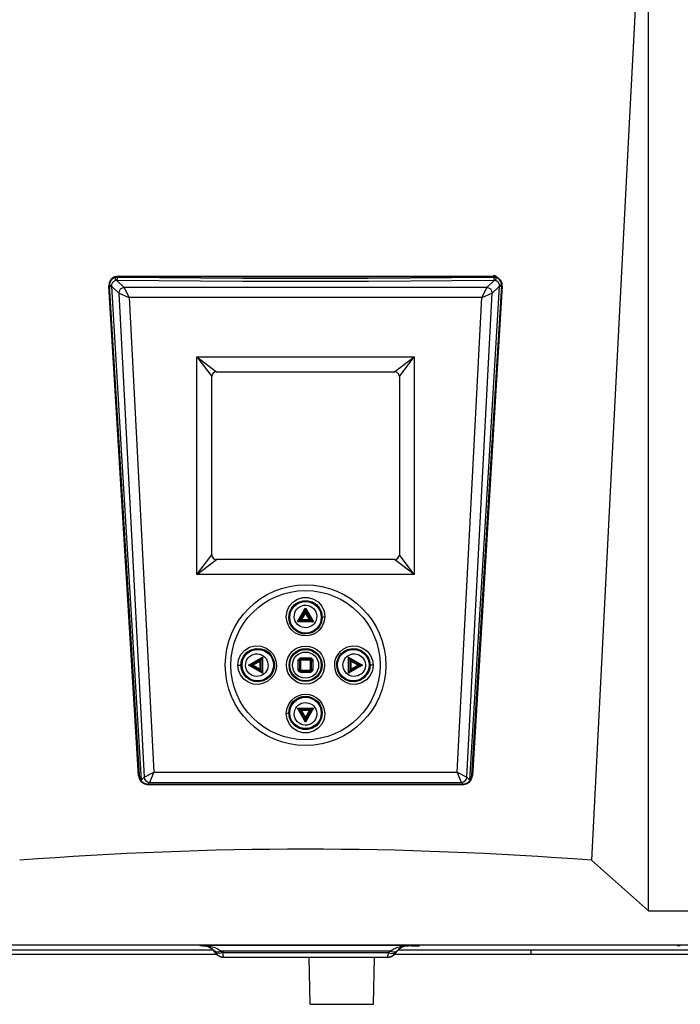
# Model space of a CAD drawing. Units: inches. Extents: x 0.83 to 7.71, y 0.54 to 10.35.
# Drawn here: x 3.92 to 4.46, y 4.49 to 5.3 of the extents above; entities that cross this region are included whole.
import ezdxf

# ---------------------------------------------------------------- set-up
doc = ezdxf.new("R2010")
doc.units = ezdxf.units.IN
doc.header["$LTSCALE"] = 0.717037
doc.header["$MEASUREMENT"] = 0
doc.layers.get('0').update_dxf_attribs({"linetype": 'CONTINUOUS'})
for name, color, linetype in [('AXIS', 7, 'CONTINUOUS'), ('CURVES', 7, 'CONTINUOUS'), ('ROUNDS', 7, 'CONTINUOUS'), ('SURFACES', 7, 'CONTINUOUS')]:
    doc.layers.add(name, color=color, linetype=linetype)

msp = doc.modelspace()

# ---------------------------------------------------------------- linework, layer by layer
at = {"linetype": 'Continuous'}
for p, q in [((4.4358525, 4.5691133), (4.4358525, 5.5214152)), ((3.9929661, 5.0896861), (3.9913224, 5.0870171)), ((3.9955661, 5.0915091), (3.9929661, 5.0896861)), ((3.9986503, 5.0921448), (3.9955661, 5.0915091)), ((3.9980724, 5.0916433), (3.9966677, 5.0913848)), ((4.3081326, 5.0916433), (3.9980724, 5.0916433)), ((4.3075551, 5.0920096), (3.9986503, 5.0921448)), ((4.3138385, 5.088056), (4.3130015, 5.0892011)), ((4.3144297, 5.0868046), (4.3138385, 5.088056)), ((3.9913224, 5.0870171), (3.9908649, 5.0838686)), ((4.0155371, 4.6804816), (3.9908649, 5.0838686)), ((4.3153402, 5.0838686), (4.290668, 4.6804816)), ((4.3066869, 4.9503702), (4.3148704, 5.0843865)), ((4.1465563, 4.8072004), (4.1531025, 4.8185388)), ((4.1531025, 4.8146648), (4.1498988, 4.8091159)), ((4.1531025, 4.8185388), (4.1596487, 4.8072004)), ((4.1531025, 4.8163775), (4.1531025, 4.8185388)), ((4.1531026, 4.8146647), (4.1531025, 4.8163775)), ((4.1563062, 4.8091159), (4.1531025, 4.8146648)), ((4.1596487, 4.8072004), (4.1465563, 4.8072004)), ((4.1498904, 4.8090888), (4.1498573, 4.8090461)), ((4.1498988, 4.8091159), (4.1498904, 4.8090888)), ((4.1498988, 4.8091159), (4.1563062, 4.8091159)), ((4.1563062, 4.8091159), (4.1563144, 4.8090891)), ((4.1563144, 4.8090891), (4.1563475, 4.8090463)), ((4.1690103, 4.8114317), (4.1668704, 4.8109543)), ((4.097249, 4.7716298), (4.0998679, 4.7716298)), ((4.1061935, 4.7716298), (4.1175319, 4.778176)), ((4.1100675, 4.7716297), (4.1061935, 4.7716298)), ((4.1175319, 4.7650836), (4.1061935, 4.7716298)), ((4.1156164, 4.7748334), (4.1100675, 4.7716298)), ((4.1100675, 4.7716298), (4.1156164, 4.7684261)), ((4.1156164, 4.7748334), (4.1156437, 4.774842)), ((4.1156164, 4.7684261), (4.1156164, 4.7748334)), ((4.1156437, 4.774842), (4.1156866, 4.7748754)), ((4.1175319, 4.778176), (4.1175319, 4.7650836)), ((4.1287434, 4.774834), (4.1290674, 4.7716298)), ((4.1290674, 4.7716298), (4.1287991, 4.7687123)), ((4.1471146, 4.7679259), (4.1471146, 4.7753336)), ((4.1491137, 4.7756185), (4.1477851, 4.7769472)), ((4.1490233, 4.7753414), (4.1489189, 4.7752945)), ((4.1490291, 4.7754573), (4.1490233, 4.7753951)), ((4.1490233, 4.7753951), (4.1490233, 4.7678644)), ((4.1493372, 4.775709), (4.1492588, 4.7756996)), ((4.1568678, 4.775709), (4.1493372, 4.775709)), ((4.1493909, 4.775709), (4.1494377, 4.7758134)), ((4.1493987, 4.7776177), (4.1568064, 4.7776177)), ((4.1571818, 4.7753951), (4.1571577, 4.7755187)), ((4.1571818, 4.7678644), (4.1571818, 4.7753951)), ((4.1571818, 4.7753414), (4.1572861, 4.7752945)), ((4.1590904, 4.7753336), (4.1590904, 4.7679259)), ((4.1771376, 4.7716298), (4.1774059, 4.7745472)), ((4.1774616, 4.7684255), (4.1771376, 4.7716298)), ((4.1886732, 4.778176), (4.2000115, 4.7716298)), ((4.1886732, 4.7650836), (4.1886732, 4.778176)), ((4.2000115, 4.7716298), (4.1886732, 4.7650836)), ((4.1905616, 4.7748419), (4.1905189, 4.774875)), ((4.1905886, 4.7748334), (4.1905616, 4.7748419)), ((4.1961375, 4.7716298), (4.1905886, 4.7748334)), ((4.1905886, 4.7748334), (4.1905886, 4.7684261)), ((4.1905886, 4.7684261), (4.1961375, 4.7716298)), ((4.1961374, 4.7716297), (4.2000115, 4.7716298)), ((4.208956, 4.7716298), (4.2063372, 4.7716298)), ((4.1156164, 4.7684261), (4.1156432, 4.7684178)), ((4.1156432, 4.7684178), (4.1156859, 4.7683847)), ((4.1490233, 4.7679181), (4.1489189, 4.767965)), ((4.1490233, 4.7678644), (4.1490474, 4.7677409)), ((4.1493372, 4.7675505), (4.1568678, 4.7675505)), ((4.1493909, 4.7675505), (4.1494377, 4.7674462)), ((4.1568064, 4.7656419), (4.1493987, 4.7656419)), ((4.1568141, 4.7675505), (4.1567673, 4.7674462)), ((4.1568678, 4.7675505), (4.1569462, 4.7675599)), ((4.1570913, 4.767641), (4.15842, 4.7663123)), ((4.1571759, 4.7678022), (4.1571818, 4.7678644)), ((4.1571818, 4.7679181), (4.1572861, 4.767965)), ((4.1905618, 4.7684179), (4.1905191, 4.7683847)), ((4.1905886, 4.7684261), (4.1905618, 4.7684179)), ((4.1371948, 4.7318278), (4.1393346, 4.7323053)), ((4.1465563, 4.7360591), (4.1596487, 4.7360591)), ((4.1531025, 4.7247208), (4.1465563, 4.7360591)), ((4.1498903, 4.7341706), (4.1498571, 4.7342136)), ((4.1498988, 4.7341436), (4.1498903, 4.7341706)), ((4.1563062, 4.7341436), (4.1498988, 4.7341436)), ((4.1498988, 4.7341436), (4.1531025, 4.7285947)), ((4.1596487, 4.7360591), (4.1531025, 4.7247208)), ((4.1531025, 4.7285947), (4.1563062, 4.7341436)), ((4.1563062, 4.7341436), (4.156315, 4.7341707)), ((4.156315, 4.7341707), (4.1563483, 4.734214)), ((4.1531025, 4.7285947), (4.1531025, 4.726882)), ((4.1531025, 4.726882), (4.1531025, 4.7247208)), ((4.0159655, 4.6809454), (4.016469, 4.6782546)), ((4.016469, 4.6782546), (4.0179622, 4.6758977)), ((4.0179819, 4.6752728), (4.0204307, 4.6737136)), ((4.0204307, 4.6737136), (4.0236084, 4.6730446)), ((4.0228868, 4.6736112), (4.2833182, 4.6736112)), ((4.2825987, 4.6730383), (4.2857495, 4.6737037)), ((4.2857495, 4.6737037), (4.288231, 4.6752802)), ((4.2882529, 4.6759083), (4.2897256, 4.6782284)), ((4.2897256, 4.6782284), (4.2902395, 4.6809454)), ((4.2825987, 4.6730383), (4.0236084, 4.6730446)), ((4.4358525, 4.5691133), (4.3887554, 4.6107813)), ((4.4358525, 4.5691133), (4.7326007, 4.5691133)), ((3.779255, 4.5411121), (4.52851, 4.5411121)), ((3.8357819, 4.5369798), (4.0766531, 4.5369798)), ((4.2295519, 4.5369798), (4.4704231, 4.5369798)), ((4.3390259, 4.5330798), (4.3390259, 4.5369798)), ((4.0800377, 4.5330798), (3.8631619, 4.5330798)), ((4.4738077, 4.5330798), (4.2261717, 4.5330798))]:
    msp.add_line(p, q, dxfattribs=at)
for points in [[(4.4358525, 5.5214152), (4.4203087, 5.2233595), (4.4046106, 4.9198434), (4.3887554, 4.6107813)], [(3.9929923, 5.088953), (3.9922215, 5.0878001), (3.9917081, 5.0866114), (3.9914284, 5.0854709), (3.9913346, 5.0843865)], [(3.9966677, 5.0913848), (3.9952924, 5.0908326), (3.9940212, 5.0899887), (3.9929923, 5.088953)], [(4.3078895, 5.0921348), (4.3077627, 5.0919142), (4.3075551, 5.0920096)], [(4.312827, 5.0900211), (4.3122872, 5.0904142), (4.3117697, 5.0907634), (4.3112861, 5.0910941), (4.3108419, 5.091423), (4.3104352, 5.0917465), (4.3100563, 5.092038), (4.3096951, 5.0922711), (4.3093453, 5.0924326), (4.3090025, 5.0925175), (4.3086643, 5.0925256), (4.3083382, 5.0924599), (4.3080674, 5.0923264), (4.3078895, 5.0921348)], [(4.3130015, 5.0892011), (4.3119415, 5.0901803), (4.310701, 5.090939), (4.3094108, 5.0914198), (4.3081326, 5.0916433)], [(4.3138893, 5.0889431), (4.3133693, 5.0895451), (4.312827, 5.0900211)], [(4.3147813, 5.0872974), (4.3143668, 5.0881948), (4.3138893, 5.0889431)], [(3.9913346, 5.0843865), (3.9995146, 4.9504259), (4.0077248, 4.8159455), (4.0159655, 4.6809454)], [(4.3148704, 5.0843865), (4.3147591, 5.085575), (4.3144297, 5.0868046)], [(4.3153402, 5.0838686), (4.3153057, 5.0850989), (4.3151055, 5.0862576), (4.3147813, 5.0872974)], [(4.2902395, 4.6809454), (4.2984767, 4.8158898), (4.3066869, 4.9503702)], [(4.1371967, 4.8114322), (4.1378393, 4.8160518), (4.1397507, 4.8202204), (4.142745, 4.8236481), (4.1465728, 4.8260792), (4.1508662, 4.8273249), (4.1552931, 4.827332), (4.1595995, 4.8260936), (4.1634298, 4.823674), (4.1664317, 4.8202551), (4.1683578, 4.8160786), (4.1690084, 4.8114322)], [(4.1393363, 4.8109548), (4.1398901, 4.8149633), (4.1415422, 4.8185717), (4.1441328, 4.8215402), (4.1474459, 4.8236479), (4.1511636, 4.8247267), (4.1549969, 4.824733), (4.1587261, 4.8236628), (4.1620416, 4.8215664)], [(4.1620416, 4.8215664), (4.1646397, 4.8186073), (4.1663059, 4.8149941), (4.1668688, 4.8109548)], [(4.1444091, 4.7982505), (4.1418242, 4.8003548), (4.1395661, 4.8032169), (4.1378831, 4.8069562), (4.1371967, 4.8114322)], [(4.1433571, 4.801369), (4.1414028, 4.8038376), (4.1399384, 4.8070649), (4.1393363, 4.8109548)], [(4.1668688, 4.8109548), (4.1662757, 4.8070945), (4.1648354, 4.8038914), (4.1629209, 4.8014426), (4.1607176, 4.7996236), (4.1582886, 4.7983397), (4.155748, 4.7975819), (4.1531784, 4.7973256), (4.1505984, 4.797555), (4.1480348, 4.7982922), (4.1455919, 4.7995549), (4.1433571, 4.801369)], [(4.1690084, 4.8114322), (4.1683292, 4.80698), (4.166672, 4.8032721), (4.1644603, 4.8004348), (4.161911, 4.7983263), (4.159098, 4.796839), (4.1561579, 4.7959606), (4.1531846, 4.7956651), (4.1502005, 4.7959313), (4.1472363, 4.796787), (4.1444091, 4.7982505)], [(4.1482519, 4.807976), (4.1478711, 4.8077629), (4.1475199, 4.8075762), (4.1472128, 4.8074226), (4.1469557, 4.8073044), (4.1467508, 4.8072228)], [(4.1498573, 4.8090461), (4.1497241, 4.8089261), (4.149523, 4.8087745), (4.1492708, 4.8086011), (4.1489726, 4.8084083), (4.1486313, 4.8081985), (4.1482519, 4.807976)], [(4.1563475, 4.8090463), (4.1564822, 4.8089251), (4.1566839, 4.8087732), (4.1569352, 4.8086004), (4.1572318, 4.8084087), (4.1575719, 4.8081996), (4.1579531, 4.807976)], [(4.1579531, 4.807976), (4.1583372, 4.8077611), (4.1586892, 4.8075741), (4.1589948, 4.8074214), (4.1592496, 4.8073043), (4.1594538, 4.8072229)], [(4.0972495, 4.7716298), (4.0978841, 4.7760777), (4.0998208, 4.7802988), (4.1029529, 4.7838312), (4.1070117, 4.7863018), (4.1116758, 4.7874661), (4.1164073, 4.7871993), (4.1205453, 4.785717), (4.1237562, 4.783495)], [(4.1774059, 4.7745472), (4.1782215, 4.7773989), (4.1796145, 4.7801534), (4.1816016, 4.7826789), (4.1842209, 4.7848641), (4.1876396, 4.7865896), (4.1918061, 4.7874878), (4.1962674, 4.7872053), (4.2004531, 4.7857083), (4.2040398, 4.7831271), (4.2067626, 4.7796857), (4.2084167, 4.7757361), (4.2089555, 4.7716298)], [(4.0998683, 4.7716298), (4.1004186, 4.775483), (4.1020953, 4.7791364), (4.1048069, 4.7821925), (4.1083192, 4.7843283), (4.1123522, 4.7853366), (4.1164464, 4.7851072), (4.1200276, 4.7838245), (4.1228043, 4.7819026)], [(4.1228043, 4.7819026), (4.1248534, 4.7796159), (4.126279, 4.7770868), (4.1271195, 4.7744281), (4.1274069, 4.7716298)], [(4.1237562, 4.783495), (4.1261256, 4.7808451), (4.1277724, 4.7779139), (4.1287434, 4.774834)], [(4.1787981, 4.7716298), (4.1790363, 4.7741797), (4.179743, 4.7766417), (4.1809489, 4.7790179), (4.182667, 4.7811977), (4.1849311, 4.7830856), (4.187885, 4.7845763), (4.1914857, 4.7853542), (4.1953457, 4.7851135), (4.198968, 4.7838189), (4.2020753, 4.7815876)], [(4.2020753, 4.7815876), (4.2044357, 4.7786097), (4.2058682, 4.7751903), (4.2063367, 4.7716298)], [(4.1287991, 4.7687123), (4.1279836, 4.7658607), (4.1265905, 4.7631062), (4.1246034, 4.7605806), (4.1219841, 4.7583954), (4.1185654, 4.75667), (4.1143989, 4.7557717), (4.1099376, 4.7560543), (4.1057519, 4.7575512), (4.1021652, 4.7601324), (4.0994424, 4.7635738), (4.0977883, 4.7675234), (4.0972495, 4.7716298)], [(4.1041297, 4.7616719), (4.1017693, 4.7646498), (4.1003368, 4.7680692), (4.0998683, 4.7716298)], [(4.1274069, 4.7716298), (4.1271687, 4.7690798), (4.126462, 4.7666178), (4.1252561, 4.7642416), (4.123538, 4.7620618), (4.121274, 4.7601739), (4.11832, 4.7586832), (4.1147194, 4.7579054), (4.1108594, 4.758146), (4.1072371, 4.7594406), (4.1041297, 4.7616719)], [(4.1156866, 4.7748754), (4.1158057, 4.7750076), (4.1159571, 4.7752084), (4.1161313, 4.7754616), (4.1163248, 4.7757611), (4.1165351, 4.7761032), (4.1167563, 4.7764804)], [(4.1167563, 4.7764804), (4.1169675, 4.7768578), (4.1171538, 4.777208), (4.1173085, 4.7775171), (4.1174279, 4.7777767), (4.1175098, 4.7779823)], [(4.1471146, 4.7753336), (4.1471591, 4.7757803), (4.147291, 4.7762107), (4.1475024, 4.7766036), (4.1477851, 4.7769472)], [(4.1489189, 4.7752945), (4.1487097, 4.7752542), (4.1484246, 4.7752272), (4.1480972, 4.7752166), (4.1477661, 4.7752238), (4.1474701, 4.7752479), (4.1472441, 4.775286), (4.1471146, 4.7753336)], [(4.1477851, 4.7769472), (4.1481307, 4.7772312), (4.1485263, 4.7774433), (4.148955, 4.7775738), (4.1493987, 4.7776177)], [(4.1491137, 4.7756185), (4.149075, 4.7755709), (4.1490465, 4.7755166), (4.1490291, 4.7754573)], [(4.1492588, 4.7756996), (4.1491833, 4.7756705), (4.1491137, 4.7756185)], [(4.1494377, 4.7758134), (4.1494781, 4.7760226), (4.1495051, 4.7763077), (4.1495156, 4.7766351), (4.1495085, 4.7769662), (4.1494844, 4.7772622), (4.1494463, 4.7774882), (4.1493987, 4.7776177)], [(4.1568064, 4.7776177), (4.1567587, 4.7774882), (4.1567206, 4.7772622), (4.1566966, 4.7769662), (4.1566894, 4.7766351), (4.1566999, 4.7763077), (4.156727, 4.7760226), (4.1567673, 4.7758134), (4.1568141, 4.775709)], [(4.1568064, 4.7776177), (4.1573889, 4.7775415), (4.1579488, 4.7773095), (4.158419, 4.7769482), (4.158782, 4.7764766), (4.1590135, 4.7759189), (4.1590904, 4.7753336)], [(4.1571577, 4.7755187), (4.1570908, 4.775619), (4.1569911, 4.7756851), (4.1568678, 4.775709)], [(4.1572861, 4.7752945), (4.1574953, 4.7752542), (4.1577804, 4.7752272), (4.1581078, 4.7752166), (4.158439, 4.7752238), (4.158735, 4.7752479), (4.158961, 4.775286), (4.1590904, 4.7753336)], [(4.1834008, 4.7613569), (4.1813516, 4.7636436), (4.179926, 4.7661727), (4.1790855, 4.7688314), (4.1787981, 4.7716298)], [(4.2089555, 4.7716298), (4.2083209, 4.7671818), (4.2063842, 4.7629607), (4.2032521, 4.7594283), (4.1991933, 4.7569577), (4.1945292, 4.7557935), (4.1897977, 4.7560602), (4.1856597, 4.7575425), (4.1824488, 4.7597646)], [(4.2063367, 4.7716298), (4.2057864, 4.7677765), (4.2041097, 4.7641232), (4.2013982, 4.761067), (4.1978859, 4.7589312), (4.1938528, 4.757923), (4.1897586, 4.7581523), (4.1861775, 4.759435), (4.1834008, 4.7613569)], [(4.1894487, 4.7764804), (4.1892356, 4.7768612), (4.189049, 4.7772124), (4.1888954, 4.7775195), (4.1887772, 4.7777765), (4.1886956, 4.7779814)], [(4.1905189, 4.774875), (4.1903989, 4.7750082), (4.1902473, 4.7752093), (4.1900738, 4.7754615), (4.189881, 4.7757597), (4.1896713, 4.776101), (4.1894487, 4.7764804)], [(4.1156859, 4.7683847), (4.1158071, 4.7682501), (4.115959, 4.7680484), (4.1161318, 4.7677972), (4.1163235, 4.7675005), (4.1165326, 4.7671604), (4.1167563, 4.7667791)], [(4.1167563, 4.7667791), (4.1169711, 4.7663951), (4.1171581, 4.7660432), (4.1173108, 4.7657376), (4.117428, 4.7654828), (4.1175093, 4.7652785)], [(4.1489189, 4.767965), (4.1487097, 4.7680053), (4.1484246, 4.7680323), (4.1480972, 4.7680429), (4.1477661, 4.7680357), (4.1474701, 4.7680117), (4.1472441, 4.7679736), (4.1471146, 4.7679259)], [(4.1493987, 4.7656419), (4.1488161, 4.7657181), (4.1482562, 4.76595), (4.147786, 4.7663113), (4.147423, 4.7667829), (4.1471915, 4.7673406), (4.1471146, 4.7679259)], [(4.1490474, 4.7677409), (4.1491142, 4.7676405), (4.1492139, 4.7675745), (4.1493372, 4.7675505)], [(4.1494377, 4.7674462), (4.1494781, 4.7672369), (4.1495051, 4.7669519), (4.1495156, 4.7666245), (4.1495085, 4.7662933), (4.1494844, 4.7659973), (4.1494463, 4.7657713), (4.1493987, 4.7656419)], [(4.1567673, 4.7674462), (4.156727, 4.7672369), (4.1566999, 4.7669519), (4.1566894, 4.7666245), (4.1566966, 4.7662933), (4.1567206, 4.7659973), (4.1567587, 4.7657713), (4.1568064, 4.7656419)], [(4.15842, 4.7663123), (4.1580743, 4.7660283), (4.1576787, 4.7658163), (4.15725, 4.7656858), (4.1568064, 4.7656419)], [(4.1569462, 4.7675599), (4.1570217, 4.767589), (4.1570913, 4.767641)], [(4.1570913, 4.767641), (4.1571301, 4.7676886), (4.1571585, 4.767743), (4.1571759, 4.7678022)], [(4.1572861, 4.767965), (4.1574953, 4.7680053), (4.1577804, 4.7680323), (4.1581078, 4.7680429), (4.158439, 4.7680357), (4.158735, 4.7680117), (4.158961, 4.7679736), (4.1590904, 4.7679259)], [(4.1590904, 4.7679259), (4.1590459, 4.7674792), (4.158914, 4.7670488), (4.1587026, 4.766656), (4.15842, 4.7663123)], [(4.1824488, 4.7597646), (4.1800794, 4.7624144), (4.1784326, 4.7653457), (4.1774616, 4.7684255)], [(4.1894487, 4.7667791), (4.1892339, 4.7663951), (4.1890468, 4.766043), (4.1888942, 4.7657375), (4.188777, 4.7654827), (4.1886957, 4.7652784)], [(4.1905191, 4.7683847), (4.1903979, 4.7682501), (4.1902459, 4.7680484), (4.1900732, 4.7677971), (4.1898814, 4.7675004), (4.1896724, 4.7671603), (4.1894487, 4.7667791)], [(4.1371967, 4.7318273), (4.1378758, 4.7362795), (4.139533, 4.7399875), (4.1417447, 4.7428247), (4.1442941, 4.7449332), (4.1471071, 4.7464206), (4.1500471, 4.7472989), (4.1530204, 4.7475944), (4.1560045, 4.7473282), (4.1589687, 4.7464725), (4.161796, 4.745009)], [(4.1393363, 4.7323048), (4.1399294, 4.736165), (4.1413696, 4.7393682), (4.1432841, 4.7418169), (4.1454875, 4.7436359), (4.1479165, 4.7449198), (4.1504571, 4.7456776), (4.1530266, 4.745934), (4.1556066, 4.7457045), (4.1581702, 4.7449673), (4.1606131, 4.7437046)], [(4.1606131, 4.7437046), (4.162848, 4.7418905), (4.1648022, 4.7394219), (4.1662666, 4.7361946), (4.1668688, 4.7323048)], [(4.161796, 4.745009), (4.1643808, 4.7429048), (4.1666389, 4.7400426), (4.1683219, 4.7363033), (4.1690084, 4.7318273)], [(4.1690084, 4.7318273), (4.1683657, 4.7272077), (4.1664543, 4.7230391), (4.16346, 4.7196115), (4.1596322, 4.7171803), (4.1553389, 4.7159346), (4.1509119, 4.7159275), (4.1466055, 4.717166), (4.1427753, 4.7195855), (4.1397733, 4.7230044), (4.1378472, 4.7271809), (4.1371967, 4.7318273)], [(4.1441634, 4.7216931), (4.1415653, 4.7246522), (4.1398992, 4.7282655), (4.1393363, 4.7323048)], [(4.1668688, 4.7323048), (4.1663149, 4.7282962), (4.1646629, 4.7246879), (4.1620723, 4.7217193), (4.1587591, 4.7196116), (4.1550414, 4.7185328), (4.1512081, 4.7185265), (4.147479, 4.7195968), (4.1441634, 4.7216931)], [(4.1482519, 4.7352836), (4.1478713, 4.7354965), (4.1475202, 4.7356831), (4.1472128, 4.7358369), (4.1469554, 4.7359553), (4.1467504, 4.7360369)], [(4.1498571, 4.7342136), (4.1497234, 4.7343339), (4.149522, 4.7344857), (4.1492699, 4.734659), (4.1489719, 4.7348516), (4.1486309, 4.7350612), (4.1482519, 4.7352836)], [(4.1563483, 4.734214), (4.156481, 4.7343335), (4.1566821, 4.7344851), (4.1569354, 4.7346592), (4.1572348, 4.7348527), (4.1575765, 4.7350626), (4.1579531, 4.7352836)], [(4.1579531, 4.7352836), (4.158331, 4.735495), (4.1586816, 4.7356815), (4.1589909, 4.7358363), (4.1592504, 4.7359556), (4.1594557, 4.7360372)], [(4.0155371, 4.6804816), (4.016257, 4.6776534), (4.0179819, 4.6752728)], [(4.0179622, 4.6758977), (4.0202037, 4.6742825), (4.0228868, 4.6736112)], [(4.2833182, 4.6736112), (4.286026, 4.674294), (4.2882529, 4.6759083)], [(4.288231, 4.6752802), (4.2899367, 4.6776293), (4.290668, 4.6804816)]]:
    msp.add_lwpolyline(points, dxfattribs=at)
for radius in [0.0157315, 0.0135941]:
    msp.add_circle((4.1531025, 4.7716298), radius, dxfattribs=at)
msp.add_ellipse((4.1531025, 2.2321186), major_axis=(2.6966555, 0), ratio=0.88546627, start_param=1.48329762, end_param=1.65829504, dxfattribs=at)
at = {"layer": 'AXIS', "linetype": 'Continuous'}
for p, q in [((4.1531025, 4.8166023), (4.1482275, 4.8081586)), ((4.1579775, 4.8081586), (4.1531025, 4.8166023)), ((4.1482275, 4.8081586), (4.1579775, 4.8081586)), ((4.1165737, 4.7765048), (4.1081299, 4.7716298)), ((4.1081299, 4.7716298), (4.1165737, 4.7667548)), ((4.1165737, 4.7667548), (4.1165737, 4.7765048)), ((4.148065, 4.7753673), (4.148065, 4.7678923)), ((4.15684, 4.7766673), (4.149365, 4.7766673)), ((4.15814, 4.7678923), (4.15814, 4.7753673)), ((4.1980751, 4.7716298), (4.1896313, 4.7765048)), ((4.1896313, 4.7765048), (4.1896313, 4.7667548)), ((4.1896313, 4.7667548), (4.1980751, 4.7716298)), ((4.149365, 4.7665923), (4.15684, 4.7665923)), ((4.1579775, 4.7351009), (4.1482275, 4.7351009)), ((4.1482275, 4.7351009), (4.1531025, 4.7266572)), ((4.1531025, 4.7266572), (4.1579775, 4.7351009)), ((4.1570675, 4.4921298), (4.1560405, 4.5306432)), ((4.2090675, 4.4921298), (4.2100945, 4.5306432)), ((4.1570678, 4.4921298), (4.2090672, 4.4921298))]:
    msp.add_line(p, q, dxfattribs=at)
for centre, start, end in [((4.149365, 4.7753673), 90, 180), ((4.15684, 4.7753673), 0, 90), ((4.149365, 4.7678923), 180, 270), ((4.15684, 4.7678923), 270, 360)]:
    msp.add_arc(centre, 0.0013, start, end, dxfattribs=at)
at = {"layer": 'CURVES', "linetype": 'Continuous'}
for p, q in [((4.1531025, 4.8166023), (4.1482275, 4.8081586)), ((4.1579775, 4.8081586), (4.1531025, 4.8166023)), ((4.1482275, 4.8081586), (4.1579775, 4.8081586)), ((4.1165737, 4.7765048), (4.1081299, 4.7716298)), ((4.1081299, 4.7716298), (4.1165737, 4.7667548)), ((4.1165737, 4.7667548), (4.1165737, 4.7765048)), ((4.148065, 4.7753673), (4.148065, 4.7678923)), ((4.15684, 4.7766673), (4.149365, 4.7766673)), ((4.15814, 4.7678923), (4.15814, 4.7753673)), ((4.1980751, 4.7716298), (4.1896313, 4.7765048)), ((4.1896313, 4.7765048), (4.1896313, 4.7667548)), ((4.1896313, 4.7667548), (4.1980751, 4.7716298)), ((4.149365, 4.7665923), (4.15684, 4.7665923)), ((4.1579775, 4.7351009), (4.1482275, 4.7351009)), ((4.1482275, 4.7351009), (4.1531025, 4.7266572)), ((4.1531025, 4.7266572), (4.1579775, 4.7351009))]:
    msp.add_line(p, q, dxfattribs=at)
for points in [[(4.148065, 4.7753673), (4.1480654, 4.7753985), (4.1480665, 4.7754296), (4.1480684, 4.7754607), (4.148071, 4.7754918), (4.1480744, 4.7755227), (4.1480784, 4.7755536), (4.1480833, 4.7755843), (4.1480888, 4.7756149), (4.1480951, 4.7756453), (4.1481021, 4.7756755), (4.1481098, 4.7757055), (4.1481182, 4.7757354), (4.1481273, 4.775765), (4.1481372, 4.7757943), (4.1481477, 4.7758234), (4.1481589, 4.7758522), (4.1481707, 4.7758808), (4.1481833, 4.775909), (4.1481965, 4.7759369), (4.1482103, 4.7759645), (4.1482248, 4.7759918), (4.14824, 4.7760186), (4.1482557, 4.7760451), (4.1482721, 4.7760713), (4.1482891, 4.776097), (4.1483067, 4.7761223), (4.1483249, 4.7761471), (4.1483437, 4.7761715), (4.148363, 4.7761955), (4.1483829, 4.776219), (4.1484033, 4.776242), (4.1484243, 4.7762645), (4.1484458, 4.7762865)], [(4.1484458, 4.7762865), (4.1484678, 4.776308), (4.1484903, 4.7763289), (4.1485133, 4.7763494), (4.1485368, 4.7763692), (4.1485607, 4.7763886), (4.1485851, 4.7764073), (4.14861, 4.7764255), (4.1486353, 4.7764431), (4.148661, 4.7764601), (4.1486871, 4.7764765), (4.1487136, 4.7764923), (4.1487405, 4.7765074), (4.1487677, 4.7765219), (4.1487953, 4.7765358), (4.1488232, 4.776549), (4.1488515, 4.7765615), (4.14888, 4.7765734), (4.1489088, 4.7765846), (4.1489379, 4.7765951), (4.1489673, 4.7766049), (4.1489969, 4.7766141), (4.1490267, 4.7766225), (4.1490568, 4.7766302), (4.149087, 4.7766372), (4.1491174, 4.7766435), (4.149148, 4.776649), (4.1491787, 4.7766538), (4.1492095, 4.7766579), (4.1492405, 4.7766613), (4.1492715, 4.7766639), (4.1493026, 4.7766658), (4.1493338, 4.7766669), (4.149365, 4.7766673)], [(4.15684, 4.7766673), (4.1568813, 4.7766666), (4.1569224, 4.7766646), (4.1569635, 4.7766613), (4.1570044, 4.7766568), (4.157045, 4.7766509), (4.1570855, 4.7766438), (4.1571256, 4.7766355), (4.1571654, 4.7766259), (4.1572048, 4.776615), (4.1572438, 4.776603), (4.1572823, 4.7765897), (4.1573203, 4.7765753), (4.1573578, 4.7765597), (4.1573948, 4.7765429), (4.1574313, 4.776525), (4.1574671, 4.776506), (4.1575023, 4.7764859), (4.1575369, 4.7764647), (4.1575709, 4.7764424), (4.1576042, 4.776419), (4.1576368, 4.7763945), (4.1576686, 4.776369), (4.1576997, 4.7763424), (4.1577299, 4.7763149), (4.1577593, 4.7762865), (4.1577877, 4.7762571), (4.1578152, 4.7762269), (4.1578418, 4.7761958), (4.1578673, 4.776164), (4.1578917, 4.7761314), (4.1579151, 4.7760981), (4.1579375, 4.7760641), (4.1579587, 4.7760295), (4.1579788, 4.7759943), (4.1579978, 4.7759585), (4.1580157, 4.775922), (4.1580324, 4.7758851), (4.1580481, 4.7758475), (4.1580625, 4.7758095), (4.1580757, 4.775771), (4.1580878, 4.775732), (4.1580986, 4.7756926), (4.1581082, 4.7756528), (4.1581166, 4.7756127), (4.1581237, 4.7755723), (4.1581295, 4.7755316), (4.1581341, 4.7754907), (4.1581374, 4.7754497), (4.1581393, 4.7754085), (4.15814, 4.7753673)], [(4.149365, 4.7665923), (4.1493238, 4.7665929), (4.1492826, 4.7665949), (4.1492415, 4.7665982), (4.1492006, 4.7666027), (4.14916, 4.7666086), (4.1491196, 4.7666157), (4.1490794, 4.7666241), (4.1490397, 4.7666337), (4.1490002, 4.7666445), (4.1489613, 4.7666565), (4.1489227, 4.7666698), (4.1488847, 4.7666842), (4.1488472, 4.7666998), (4.1488102, 4.7667166), (4.1487738, 4.7667345), (4.1487379, 4.7667535), (4.1487027, 4.7667736), (4.1486681, 4.7667949), (4.1486341, 4.7668172), (4.1486009, 4.7668406), (4.1485683, 4.766865), (4.1485364, 4.7668906), (4.1485054, 4.7669171), (4.1484751, 4.7669446), (4.1484457, 4.766973), (4.1484173, 4.7670024), (4.1483898, 4.7670327), (4.1483633, 4.7670637), (4.1483377, 4.7670956), (4.1483133, 4.7671282), (4.1482899, 4.7671614), (4.1482676, 4.7671954), (4.1482463, 4.76723), (4.1482262, 4.7672652), (4.1482072, 4.7673011), (4.1481893, 4.7673375), (4.1481726, 4.7673745), (4.148157, 4.767412), (4.1481425, 4.76745), (4.1481293, 4.7674885), (4.1481172, 4.7675275), (4.1481064, 4.7675669), (4.1480968, 4.7676067), (4.1480884, 4.7676468), (4.1480813, 4.7676872), (4.1480755, 4.7677279), (4.1480709, 4.7677688), (4.1480676, 4.7678098), (4.1480657, 4.767851), (4.148065, 4.7678923)], [(4.1577592, 4.766973), (4.1577373, 4.7669515), (4.1577148, 4.7669306), (4.1576917, 4.7669102), (4.1576683, 4.7668903), (4.1576443, 4.766871), (4.1576199, 4.7668522), (4.157595, 4.766834), (4.1575697, 4.7668164), (4.157544, 4.7667994), (4.1575179, 4.766783), (4.1574914, 4.7667672), (4.1574645, 4.7667521), (4.1574373, 4.7667376), (4.1574097, 4.7667237), (4.1573818, 4.7667105), (4.1573535, 4.766698), (4.157325, 4.7666861), (4.1572962, 4.7666749), (4.1572671, 4.7666644), (4.1572377, 4.7666546), (4.1572081, 4.7666455), (4.1571783, 4.766637), (4.1571483, 4.7666293), (4.157118, 4.7666223), (4.1570876, 4.7666161), (4.157057, 4.7666105), (4.1570263, 4.7666057), (4.1569955, 4.7666016), (4.1569645, 4.7665983), (4.1569335, 4.7665956), (4.1569024, 4.7665938), (4.1568712, 4.7665926), (4.15684, 4.7665923)], [(4.15814, 4.7678923), (4.1581396, 4.7678611), (4.1581385, 4.7678299), (4.1581366, 4.7677988), (4.158134, 4.7677677), (4.1581307, 4.7677368), (4.1581266, 4.767706), (4.1581217, 4.7676752), (4.1581162, 4.7676447), (4.1581099, 4.7676143), (4.1581029, 4.767584), (4.1580952, 4.767554), (4.1580868, 4.7675242), (4.1580777, 4.7674946), (4.1580679, 4.7674652), (4.1580574, 4.7674361), (4.1580462, 4.7674073), (4.1580343, 4.7673788), (4.1580217, 4.7673505), (4.1580085, 4.7673226), (4.1579947, 4.767295), (4.1579802, 4.7672678), (4.157965, 4.7672409), (4.1579493, 4.7672144), (4.1579329, 4.7671883), (4.1579159, 4.7671626), (4.1578983, 4.7671373), (4.1578801, 4.7671124), (4.1578613, 4.767088), (4.157842, 4.767064), (4.1578221, 4.7670405), (4.1578017, 4.7670175), (4.1577807, 4.766995), (4.1577592, 4.766973)]]:
    msp.add_lwpolyline(points, dxfattribs=at)
at = {"layer": 'ROUNDS', "linetype": 'Continuous'}
for p, q in [((3.9968194, 5.0910149), (3.9958305, 5.0909099)), ((3.9965618, 5.0890842), (3.9968913, 5.0885948)), ((3.9978458, 5.0910429), (3.9968194, 5.0910149)), ((3.9975996, 5.0891078), (3.9974696, 5.0885965)), ((4.0036146, 5.0827651), (3.9974696, 5.0885965)), ((4.1013296, 5.0902522), (3.9978458, 5.0910429)), ((4.3087354, 5.0885965), (4.3025904, 5.0827651)), ((4.3086054, 5.0891078), (4.3087354, 5.0885965)), ((4.3096448, 5.0890839), (4.309316, 5.0885946)), ((3.9925472, 5.0845215), (3.9930537, 5.0842675)), ((3.9925816, 5.0836798), (3.9930821, 5.0837983)), ((3.9991399, 5.0780497), (3.9930821, 5.0837983)), ((4.3025904, 5.0827651), (4.0036146, 5.0827651)), ((4.0036146, 5.0827651), (4.0076646, 5.0744379)), ((4.2985404, 5.0744379), (4.3025904, 5.0827651)), ((4.3131229, 5.0837983), (4.3070651, 5.0780497)), ((4.3136234, 5.0836799), (4.3131229, 5.0837983)), ((4.3136579, 5.0845202), (4.3131513, 5.0842656)), ((4.0076676, 5.074441), (3.9991398, 5.0780497)), ((3.9991399, 5.0780497), (4.0200406, 4.679241)), ((4.2985431, 5.0744434), (4.0076619, 5.0744434)), ((4.0076619, 5.0744434), (4.02816, 4.6833161)), ((4.278045, 4.6833161), (4.2985431, 5.0744434)), ((4.2861645, 4.6792408), (4.3070651, 5.0780497)), ((4.3070652, 5.0780497), (4.2985374, 5.074441)), ((4.0634025, 5.0257798), (4.2428025, 5.0257798)), ((4.0634025, 5.0257798), (4.0796525, 5.0134298)), ((4.0634025, 5.0257798), (4.0757525, 5.0095303)), ((4.0634025, 4.8463798), (4.0634025, 5.0257798)), ((4.2265525, 5.0134298), (4.2428025, 5.0257798)), ((4.2304525, 5.0095303), (4.2428025, 5.0257798)), ((4.2428025, 5.0257798), (4.2428025, 4.8463784)), ((4.0757525, 4.8626298), (4.0757525, 5.0095298)), ((4.0796525, 5.0134298), (4.2265525, 5.0134298)), ((4.2304525, 5.0095298), (4.2304525, 4.8626298)), ((4.0634025, 4.8463798), (4.0757525, 4.8626298)), ((4.2428025, 4.8463798), (4.2304525, 4.8626293)), ((4.0634025, 4.8463798), (4.079652, 4.8587298)), ((4.2265525, 4.8587298), (4.0796525, 4.8587298)), ((4.2428043, 4.8463784), (4.2265525, 4.8587298)), ((4.2428025, 4.8463784), (4.0634025, 4.8463798)), ((4.0094567, 4.8130381), (4.0176997, 4.676774)), ((4.0200418, 4.6792419), (4.02816, 4.6833161)), ((4.02816, 4.6833161), (4.0245153, 4.6749945)), ((4.02816, 4.6833161), (4.278045, 4.6833161)), ((4.278045, 4.6833161), (4.2861645, 4.6792408)), ((4.2816888, 4.6749957), (4.278045, 4.6833161)), ((4.0176997, 4.676774), (4.0200406, 4.679241)), ((4.0228813, 4.6753485), (4.0244475, 4.6749969)), ((4.0231755, 4.6736112), (4.0244457, 4.6749945)), ((4.0244457, 4.6749945), (4.2816896, 4.6749945)), ((4.2816896, 4.6749945), (4.2830023, 4.6736112)), ((4.2861645, 4.6792408), (4.2885054, 4.676774)), ((4.0683327, 4.5407353), (4.2378723, 4.5407353)), ((4.0683327, 4.5403506), (4.0683327, 4.5407353)), ((4.0683327, 4.5407348), (4.0687741, 4.5407137)), ((4.0683327, 4.5403506), (4.0704004, 4.5401832)), ((4.0704004, 4.5401832), (4.0724367, 4.5396578)), ((4.0731683, 4.5395985), (4.0739773, 4.5391937)), ((4.0739773, 4.5391937), (4.074838, 4.5386797)), ((4.0767108, 4.5371955), (4.0777026, 4.5361347)), ((4.0791858, 4.5352349), (4.0777026, 4.5361347)), ((4.0848525, 4.535882), (4.0836203, 4.5357856)), ((4.2228232, 4.5359777), (4.0848525, 4.5359771)), ((4.0848525, 4.5359771), (4.0848525, 4.5344569)), ((4.2271707, 4.5354266), (4.2286486, 4.5363076)), ((4.2279085, 4.5353645), (4.228268, 4.5358452)), ((4.228268, 4.5358452), (4.228649, 4.5363074)), ((4.2326539, 4.5394158), (4.2351206, 4.5403392)), ((4.2351206, 4.5403392), (4.2378723, 4.5407353)), ((4.2378723, 4.5407353), (4.2378723, 4.5403506)), ((4.0798276, 4.5342409), (4.0782965, 4.5353645)), ((4.07879, 4.534586), (4.0787887, 4.5345813)), ((4.0799348, 4.5331595), (4.0787887, 4.5345813)), ((4.0805312, 4.5326374), (4.07879, 4.534586)), ((4.0820284, 4.5339235), (4.0798276, 4.5342409)), ((4.0828183, 4.5313732), (4.0805312, 4.5326374)), ((4.0845894, 4.5344569), (4.0820284, 4.5339235)), ((4.0853946, 4.5309353), (4.0828183, 4.5313732)), ((4.2216156, 4.5344569), (4.0848525, 4.5344569)), ((4.0853661, 4.5310961), (4.0853946, 4.5309353)), ((4.0853946, 4.5309353), (4.2208105, 4.5309353)), ((4.2208105, 4.5309354), (4.2233867, 4.5313732)), ((4.2212879, 4.5309353), (4.2210793, 4.5308901)), ((4.2213976, 4.5335759), (4.2216156, 4.5344569)), ((4.2216156, 4.5344569), (4.2241766, 4.5339235)), ((4.2219546, 4.5310144), (4.2225862, 4.5311363)), ((4.2244622, 4.5318385), (4.2225862, 4.5311363)), ((4.2233867, 4.5313732), (4.2256738, 4.5326374)), ((4.2241766, 4.5339235), (4.2263774, 4.5342409)), ((4.2261156, 4.5330121), (4.2244622, 4.5318385)), ((4.2256738, 4.5326374), (4.227415, 4.534586)), ((4.2274164, 4.5345813), (4.2261156, 4.5330121)), ((4.2263774, 4.5342409), (4.2279085, 4.5353645)), ((4.2274164, 4.5345813), (4.227415, 4.534586))]:
    msp.add_line(p, q, dxfattribs=at)
for points in [[(3.9968913, 5.0885948), (3.9963192, 5.0884757), (3.9958128, 5.088296), (3.9953657, 5.0880711), (3.9949744, 5.0878158), (3.9946377, 5.0875442), (3.9943485, 5.0872641), (3.9940887, 5.0869665), (3.9938463, 5.0866371), (3.9936204, 5.0862663), (3.9934156, 5.0858461), (3.9932424, 5.0853704), (3.9931164, 5.0848388), (3.9930534, 5.0842488)], [(3.9958288, 5.0909107), (3.9962046, 5.0898627), (3.9965618, 5.0890842)], [(3.9974696, 5.0885965), (3.9971664, 5.0886134), (3.9968913, 5.0885948)], [(4.3087354, 5.0885965), (4.2050004, 5.0878193), (4.1012034, 5.0878193), (3.9974696, 5.0885965)], [(3.9978458, 5.091043), (3.9977261, 5.0899307), (3.9975996, 5.0891078)], [(4.3083592, 5.0910429), (4.2048745, 5.0902521), (4.1013296, 5.0902522)], [(4.3103771, 5.0909095), (4.3093871, 5.0910147), (4.3083592, 5.0910429)], [(4.3083592, 5.0910429), (4.3084789, 5.0899306), (4.3086054, 5.0891078)], [(4.309301, 5.088596), (4.3090392, 5.0886134), (4.3087354, 5.0885965)], [(4.3131513, 5.0842656), (4.3131148, 5.0846719), (4.3130494, 5.0850387), (4.3129586, 5.0853836), (4.3128403, 5.085722), (4.3126921, 5.0860587), (4.3125152, 5.0863886), (4.3123127, 5.0867044), (4.3120925, 5.0869959), (4.3118613, 5.0872591), (4.3116053, 5.08751), (4.3113055, 5.0877598), (4.3109879, 5.0879812), (4.3106792, 5.0881595), (4.3103737, 5.0883039), (4.31005, 5.0884253), (4.3096867, 5.0885263), (4.309301, 5.088596)], [(4.3103771, 5.0909098), (4.3100015, 5.0898621), (4.3096448, 5.0890839)], [(3.9913768, 5.0848747), (3.9917517, 5.0847826), (3.9925472, 5.0845215)], [(3.9913889, 5.0834972), (3.9917752, 5.0835476), (3.9925816, 5.0836798)], [(3.9930534, 5.0842488), (3.9930556, 5.0840417), (3.9930821, 5.0837983)], [(3.9930821, 5.0837983), (4.001251, 4.9487103), (4.0094567, 4.8130381)], [(4.0036146, 5.0827651), (4.0018806, 5.08236), (4.0004174, 5.0813182), (3.9994536, 5.0798025), (3.9991399, 5.0780497)], [(4.2885054, 4.676774), (4.2967483, 4.813038), (4.3049541, 4.9487103), (4.3131229, 5.0837983)], [(4.3070651, 5.0780497), (4.3067514, 5.0798025), (4.3057876, 5.0813182), (4.3043245, 5.08236), (4.3025904, 5.0827651)], [(4.3131229, 5.0837983), (4.3131493, 5.0840404), (4.3131513, 5.0842656)], [(4.3148161, 5.0834973), (4.31443, 5.0835477), (4.3136234, 5.0836799)], [(4.3148249, 5.0848728), (4.3144535, 5.0847816), (4.3136579, 5.0845202)], [(4.1465365, 4.8052101), (4.145504, 4.8064388), (4.1446617, 4.8079061), (4.1440904, 4.8095384), (4.1438315, 4.8112534), (4.1438959, 4.8129856), (4.1442809, 4.8146752), (4.1449719, 4.8162613), (4.145943, 4.8176893), (4.1471582, 4.8189098), (4.148575, 4.8198833), (4.150143, 4.8205776), (4.1518138, 4.820972), (4.1535268, 4.8210521), (4.1552204, 4.8208171), (4.1568459, 4.8202738), (4.158346, 4.8194397), (4.1596685, 4.8183421)], [(4.1596685, 4.8183421), (4.1607728, 4.8170098), (4.1616127, 4.8154911), (4.1621569, 4.8138358), (4.1623823, 4.8121073), (4.162281, 4.8103691), (4.161857, 4.8086803), (4.1611346, 4.8071167), (4.160179, 4.8057638), (4.1590541, 4.8046485), (4.157796, 4.8037639), (4.1564261, 4.8031056), (4.1549702, 4.8026802), (4.1534594, 4.8024973), (4.1519385, 4.8025636), (4.1504522, 4.8028767), (4.149039, 4.8034267), (4.1477213, 4.8042086), (4.1465365, 4.8052101)], [(4.1063902, 4.7650638), (4.1052926, 4.7663863), (4.1044585, 4.7678863), (4.1039152, 4.7695117), (4.1036802, 4.7712051), (4.1037603, 4.7729183), (4.1041549, 4.77459), (4.1048494, 4.776158), (4.1058229, 4.7775746), (4.1070434, 4.7787897), (4.1084714, 4.7797607), (4.1100575, 4.7804515), (4.111747, 4.7808364), (4.1134791, 4.7809007), (4.115194, 4.7806418), (4.1168263, 4.7800705), (4.1182935, 4.7792283), (4.1195222, 4.7781958)], [(4.1866829, 4.7650638), (4.185681, 4.766249), (4.1848991, 4.7675669), (4.1843489, 4.768981), (4.1840362, 4.7704676), (4.1839701, 4.7719881), (4.1841532, 4.7734987), (4.1845789, 4.7749549), (4.1852373, 4.7763245), (4.1861224, 4.7775828), (4.1872388, 4.7787081), (4.1885925, 4.7796636), (4.1901547, 4.7803848), (4.1918437, 4.7808085), (4.1935821, 4.7809095), (4.1953092, 4.780684), (4.1969636, 4.7801401), (4.1984826, 4.7793), (4.1998148, 4.7781958)], [(4.1195222, 4.7781958), (4.120524, 4.7770105), (4.1213059, 4.7756926), (4.1218561, 4.7742785), (4.1221689, 4.772792), (4.122235, 4.7712715), (4.1220519, 4.7697608), (4.1216261, 4.7683047), (4.1209677, 4.7669351), (4.1200826, 4.7656767), (4.1189663, 4.7645514), (4.1176125, 4.7635959), (4.1160503, 4.7628747), (4.1143613, 4.762451), (4.112623, 4.76235), (4.1108958, 4.7625755), (4.1092415, 4.7631195), (4.1077224, 4.7639595), (4.1063902, 4.7650638)], [(4.1998148, 4.7781958), (4.2009125, 4.7768732), (4.2017465, 4.7753733), (4.2022898, 4.7737478), (4.2025249, 4.7720545), (4.2024447, 4.7703412), (4.2020501, 4.7686695), (4.2013556, 4.7671016), (4.2003821, 4.7656849), (4.1991616, 4.7644699), (4.1977336, 4.7634989), (4.1961475, 4.7628081), (4.194458, 4.7624231), (4.192726, 4.7623588), (4.191011, 4.7626177), (4.1893787, 4.763189), (4.1879115, 4.7640312), (4.1866829, 4.7650638)], [(4.1465365, 4.7249174), (4.1454322, 4.7262497), (4.1445923, 4.7277685), (4.1440481, 4.7294238), (4.1438227, 4.7311522), (4.143924, 4.7328904), (4.144348, 4.7345792), (4.1450705, 4.7361429), (4.146026, 4.7374957), (4.147151, 4.7386111), (4.148409, 4.7394956), (4.1497789, 4.740154), (4.1512348, 4.7405794), (4.1527456, 4.7407623), (4.1542665, 4.7406959), (4.1557528, 4.7403829), (4.157166, 4.7398328), (4.1584837, 4.7390509), (4.1596685, 4.7380494)], [(4.1596685, 4.7380494), (4.1607011, 4.7368207), (4.1615433, 4.7353534), (4.1621146, 4.7337211), (4.1623735, 4.7320061), (4.1623091, 4.7302739), (4.1619241, 4.7285844), (4.1612331, 4.7269982), (4.160262, 4.7255702), (4.1590468, 4.7243497), (4.15763, 4.7233762), (4.156062, 4.7226819), (4.1543912, 4.7222876), (4.1526783, 4.7222074), (4.1509846, 4.7224424), (4.1493591, 4.7229857), (4.1478591, 4.7238198), (4.1465365, 4.7249174)], [(4.0200406, 4.6792409), (4.0204793, 4.6776284), (4.0214715, 4.6762687), (4.0228813, 4.6753485)], [(4.2816896, 4.6749945), (4.2833229, 4.6753482), (4.2847327, 4.6762679)], [(4.2847327, 4.6762679), (4.2857254, 4.6776276), (4.2861645, 4.6792408)], [(4.0683327, 4.5407353), (4.0690693, 4.5407167), (4.0698649, 4.5406762), (4.0707411, 4.5406067), (4.0716956, 4.5405011), (4.072725, 4.5403513), (4.0738254, 4.5401489), (4.0749935, 4.5398841), (4.0762326, 4.5395434), (4.0775504, 4.5391082), (4.0789522, 4.5385537), (4.0804384, 4.5378475), (4.0820019, 4.5369459), (4.0836203, 4.5357856)], [(4.0687741, 4.5407137), (4.0692612, 4.5406715), (4.0697985, 4.5406024), (4.0703839, 4.5405), (4.0710154, 4.5403569)], [(4.0710154, 4.5403569), (4.0716907, 4.5401655), (4.0724076, 4.5399167), (4.0731683, 4.5395985)], [(4.074838, 4.5386797), (4.0757506, 4.538027), (4.0767108, 4.5371955)], [(4.0777026, 4.5361347), (4.0780025, 4.535761), (4.0782965, 4.5353645)], [(4.0836204, 4.535799), (4.0812482, 4.535118), (4.0791858, 4.5352349)], [(4.0836204, 4.535799), (4.0841112, 4.5351493), (4.084721, 4.5344569)], [(4.2216156, 4.5344569), (4.2222015, 4.5352323), (4.2228232, 4.5359777)], [(4.2228229, 4.5359777), (4.2258249, 4.5378778), (4.2293582, 4.5393503), (4.2333829, 4.5403352), (4.2378723, 4.5407353)], [(4.2228237, 4.5359782), (4.2251438, 4.535312), (4.2271707, 4.5354266)], [(4.228649, 4.5363074), (4.2304884, 4.5380535), (4.2326539, 4.5394158)], [(4.2337683, 4.5396578), (4.2358046, 4.5401832), (4.2378723, 4.5403506)], [(4.0782965, 4.5353645), (4.0784371, 4.535162), (4.0785545, 4.5349849), (4.0786497, 4.5348344), (4.0787233, 4.5347123), (4.0787726, 4.5346251), (4.07879, 4.534586)], [(4.083002, 4.5313073), (4.0813634, 4.5320532), (4.0799348, 4.5331595)], [(4.083002, 4.5313073), (4.0839538, 4.5310633), (4.0846577, 4.5309581), (4.0849494, 4.5309278)], [(4.0845894, 4.5344569), (4.0848188, 4.5335286), (4.0850102, 4.5327189), (4.0851657, 4.5320342), (4.0852858, 4.5314833), (4.0853661, 4.5310961)], [(4.2208105, 4.5309353), (4.2208347, 4.5310749), (4.2209145, 4.5314614), (4.2210442, 4.5320567), (4.2212099, 4.5327845), (4.2213976, 4.5335759)], [(4.2212879, 4.5309353), (4.221482, 4.5309551), (4.2219546, 4.5310144)], [(4.227415, 4.534586), (4.2274299, 4.5346202), (4.2274788, 4.5347074), (4.2275583, 4.5348393), (4.2276599, 4.5349993), (4.2277749, 4.5351724), (4.2279085, 4.5353645)]]:
    msp.add_lwpolyline(points, dxfattribs=at)
for centre, radius in [((4.1531025, 4.7716298), 0.0661723), ((4.1531025, 4.7716298), 0.0615002), ((4.1531025, 4.8109732), 0.013), ((4.1137591, 4.7716298), 0.013), ((4.1531025, 4.7716298), 0.013), ((4.1531025, 4.7716298), 0.0108062), ((4.1924459, 4.7716298), 0.013), ((4.1531025, 4.7322863), 0.013)]:
    msp.add_circle(centre, radius, dxfattribs=at)
for centre, radius, start, end in [((4.0796525, 5.0095298), 0.0039, 90, 180), ((4.2265528, 5.00953), 0.0038999, 359.9957981, 90.0042016), ((4.0796525, 4.8626298), 0.0039, 180, 270), ((4.2265525, 4.8626298), 0.0039, 270, 360)]:
    msp.add_arc(centre, radius, start, end, dxfattribs=at)
for centre, major_axis, ratio, start_param, end_param in [((4.0724367, 4.5400761), (0.01625, 0), 0.01745506, 1.82611124, 1.98855641), ((4.0683327, 4.5280079), (0, 0.0123519), 0.9998477, 5.27355804, 5.94444124), ((4.2378723, 4.5280079), (0, -0.0123519), 0.9998477, 3.48033673, 4.15121992), ((4.2337683, 4.5400761), (0.01625, 0), 0.01745506, 1.15303625, 1.31548141), ((4.246954, 4.5405946), (0.01625, 0), 0.01745506, -1.98855641, -1.57079633), ((4.4662067, 4.5400761), (0.01625, 0), 0.01745506, 1.82611124, 1.98855641)]:
    msp.add_ellipse(centre, major_axis=major_axis, ratio=ratio, start_param=start_param, end_param=end_param, dxfattribs=at)
at = {"layer": 'SURFACES', "linetype": 'Continuous'}
for points in [[(4.1465365, 4.8052101), (4.145504, 4.8064388), (4.1446617, 4.8079061), (4.1440904, 4.8095384), (4.1438315, 4.8112534), (4.1438959, 4.8129856), (4.1442809, 4.8146752), (4.1449719, 4.8162613), (4.145943, 4.8176893), (4.1471582, 4.8189098), (4.148575, 4.8198833), (4.150143, 4.8205776), (4.1518138, 4.820972), (4.1535268, 4.8210521), (4.1552204, 4.8208171), (4.1568459, 4.8202738), (4.158346, 4.8194397), (4.1596685, 4.8183421)], [(4.1596685, 4.8183421), (4.1607728, 4.8170098), (4.1616127, 4.8154911), (4.1621569, 4.8138358), (4.1623823, 4.8121073), (4.162281, 4.8103691), (4.161857, 4.8086803), (4.1611346, 4.8071167), (4.160179, 4.8057638), (4.1590541, 4.8046485), (4.157796, 4.8037639), (4.1564261, 4.8031056), (4.1549702, 4.8026802), (4.1534594, 4.8024973), (4.1519385, 4.8025636), (4.1504522, 4.8028767), (4.149039, 4.8034267), (4.1477213, 4.8042086), (4.1465365, 4.8052101)], [(4.1063902, 4.7650638), (4.1052926, 4.7663863), (4.1044585, 4.7678863), (4.1039152, 4.7695117), (4.1036802, 4.7712051), (4.1037603, 4.7729183), (4.1041549, 4.77459), (4.1048494, 4.776158), (4.1058229, 4.7775746), (4.1070434, 4.7787897), (4.1084714, 4.7797607), (4.1100575, 4.7804515), (4.111747, 4.7808364), (4.1134791, 4.7809007), (4.115194, 4.7806418), (4.1168263, 4.7800705), (4.1182935, 4.7792283), (4.1195222, 4.7781958)], [(4.1866829, 4.7650638), (4.185681, 4.766249), (4.1848991, 4.7675669), (4.1843489, 4.768981), (4.1840362, 4.7704676), (4.1839701, 4.7719881), (4.1841532, 4.7734987), (4.1845789, 4.7749549), (4.1852373, 4.7763245), (4.1861224, 4.7775828), (4.1872388, 4.7787081), (4.1885925, 4.7796636), (4.1901547, 4.7803848), (4.1918437, 4.7808085), (4.1935821, 4.7809095), (4.1953092, 4.780684), (4.1969636, 4.7801401), (4.1984826, 4.7793), (4.1998148, 4.7781958)], [(4.1195222, 4.7781958), (4.120524, 4.7770105), (4.1213059, 4.7756926), (4.1218561, 4.7742785), (4.1221689, 4.772792), (4.122235, 4.7712715), (4.1220519, 4.7697608), (4.1216261, 4.7683047), (4.1209677, 4.7669351), (4.1200826, 4.7656767), (4.1189663, 4.7645514), (4.1176125, 4.7635959), (4.1160503, 4.7628747), (4.1143613, 4.762451), (4.112623, 4.76235), (4.1108958, 4.7625755), (4.1092415, 4.7631195), (4.1077224, 4.7639595), (4.1063902, 4.7650638)], [(4.1998148, 4.7781958), (4.2009125, 4.7768732), (4.2017465, 4.7753733), (4.2022898, 4.7737478), (4.2025249, 4.7720545), (4.2024447, 4.7703412), (4.2020501, 4.7686695), (4.2013556, 4.7671016), (4.2003821, 4.7656849), (4.1991616, 4.7644699), (4.1977336, 4.7634989), (4.1961475, 4.7628081), (4.194458, 4.7624231), (4.192726, 4.7623588), (4.191011, 4.7626177), (4.1893787, 4.763189), (4.1879115, 4.7640312), (4.1866829, 4.7650638)], [(4.1465365, 4.7249174), (4.1454322, 4.7262497), (4.1445923, 4.7277685), (4.1440481, 4.7294238), (4.1438227, 4.7311522), (4.143924, 4.7328904), (4.144348, 4.7345792), (4.1450705, 4.7361429), (4.146026, 4.7374957), (4.147151, 4.7386111), (4.148409, 4.7394956), (4.1497789, 4.740154), (4.1512348, 4.7405794), (4.1527456, 4.7407623), (4.1542665, 4.7406959), (4.1557528, 4.7403829), (4.157166, 4.7398328), (4.1584837, 4.7390509), (4.1596685, 4.7380494)], [(4.1596685, 4.7380494), (4.1607011, 4.7368207), (4.1615433, 4.7353534), (4.1621146, 4.7337211), (4.1623735, 4.7320061), (4.1623091, 4.7302739), (4.1619241, 4.7285844), (4.1612331, 4.7269982), (4.160262, 4.7255702), (4.1590468, 4.7243497), (4.15763, 4.7233762), (4.156062, 4.7226819), (4.1543912, 4.7222876), (4.1526783, 4.7222074), (4.1509846, 4.7224424), (4.1493591, 4.7229857), (4.1478591, 4.7238198), (4.1465365, 4.7249174)]]:
    msp.add_lwpolyline(points, dxfattribs=at)
msp.add_circle((4.1531025, 4.7716298), 0.0108062, dxfattribs=at)

doc.saveas('drawing.dxf')
